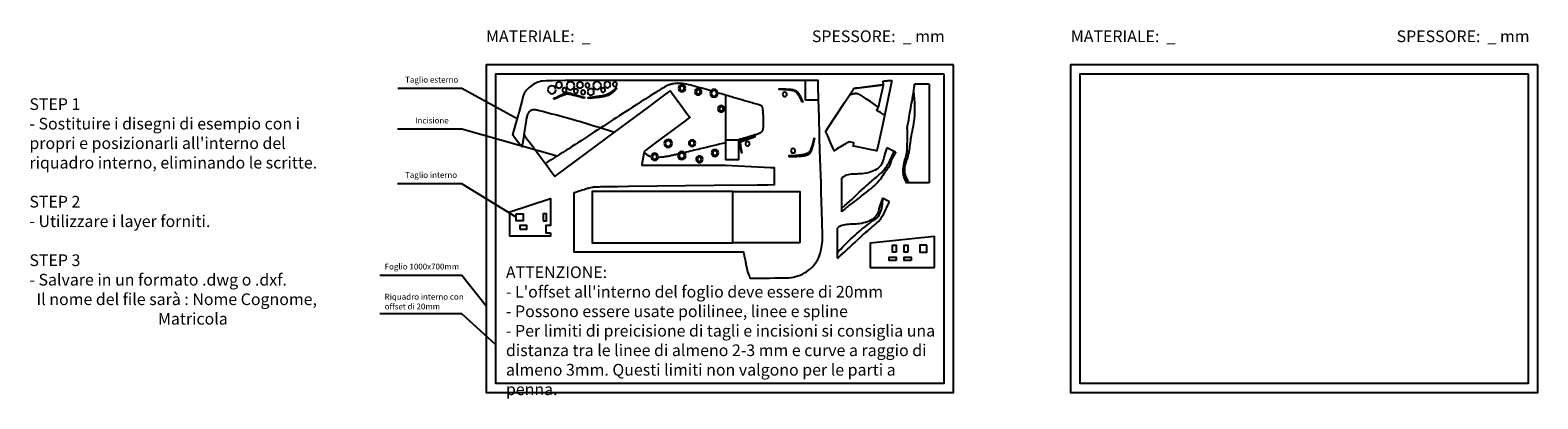
# Model space of a CAD drawing. Units: millimetres. Extents: x 1251 to 4477, y 740 to 1527.
import ezdxf

# ---------------------------------------------------------------- set-up
doc = ezdxf.new("R2010")
doc.units = ezdxf.units.MM
for name, color, linetype in [('FOGLIO', 7, 'Continuous'), ('INCISIONE', 4, 'Continuous'), ('PENNINO', 6, 'Continuous'), ('Taglio ESTERNO', 1, 'Continuous'), ('Taglio INTERNO', 3, 'Continuous'), ('TESTO', 8, 'Continuous')]:
    doc.layers.add(name, color=color, linetype=linetype)
doc.styles.get("Standard").update_dxf_attribs({"font": 'arial.ttf'})

msp = doc.modelspace()

# ---------------------------------------------------------------- linework, layer by layer
at = {"layer": 'FOGLIO'}
for points in [[(3226.4, 1453), (2226.4, 1453), (2226.4, 753), (3226.4, 753), (3226.4, 1453)], [(4476.6, 1453), (3476.6, 1453), (3476.6, 753), (4476.6, 753), (4476.6, 1453)]]:
    msp.add_lwpolyline(points, dxfattribs=at)
for points in [[(3206.4, 1433), (2246.4, 1433), (2246.4, 773), (3206.4, 773)], [(4456.6, 1433), (3496.6, 1433), (3496.6, 773), (4456.6, 773)]]:
    msp.add_lwpolyline(points, close=True, dxfattribs=at)
at = {"layer": 'INCISIONE'}
for p, q in [((2909.8, 1377.8), (2909.8, 1420)), ((2937.3, 1394.3), (2937.3, 1377.8)), ((2937.3, 1377.8), (2909.8, 1377.8))]:
    msp.add_line(p, q, dxfattribs=at)
for points in [[(2707.6, 1397.7, 0.003229), (2669.1, 1408.1, 0.018522), (2649.7, 1412.8, 0.046266), (2638.7, 1413.6, 0.030357), (2627.6, 1412.8, 0.039016), (2621, 1411.3, 0.023592), (2614.2, 1408.9, 0.02195), (2608.9, 1406, 0.009895), (2587, 1392.6, 0.00296), (2511.5, 1344.3, -0.000201), (2403.2, 1274, -0.002919), (2353.3, 1242.4)], [(2722.5, 1393.6, -0.005447), (2751.7, 1385.3, 0.001301), (2795.8, 1372.4, -0.003449), (2808.3, 1368.8, -0.023532), (2812, 1367.5, -0.036359), (2813.8, 1366.7, -0.157306), (2816.5, 1363.8, -0.036845), (2817.1, 1362, -0.034477), (2817.9, 1358.8, -0.019094), (2818.4, 1354.8, -0.012176), (2818.9, 1348.7, -0.005485), (2819.1, 1341.8, -0.011758), (2819.3, 1327.9, -0.011159), (2819, 1319.5, -0.032855), (2818.7, 1315.9, -0.057511), (2818, 1313.9, -0.038217), (2816.3, 1310.9, -0.0963), (2813.4, 1308, -0.033635), (2811, 1306.7, -0.022246), (2807.4, 1305.2, -0.015769), (2799.8, 1302.7, -0.004485), (2781.8, 1297.5, -0.00144), (2766.8, 1293.3)], [(2308.1, 1303.5), (2312.8, 1335.3), (2313.1, 1337.2, -0.007495), (2314.1, 1341.4, -0.011614), (2315, 1344.8, -0.016563), (2315.8, 1347.3, -0.033956), (2316.9, 1349.9, -0.039229), (2318.4, 1352, -0.09369), (2322.7, 1356.2, -0.150666), (2328.7, 1357.9, -0.020998), (2330.5, 1357.8, -0.012219), (2331.8, 1357.7, -0.013023), (2335.7, 1356.9, -0.009036), (2351.9, 1352.9, -0.004094), (2413.1, 1336.3, -0.006463), (2448.5, 1325.8, -0.002285), (2501.3, 1309.3)], [(2579.8, 1256.8, -0.046892), (2574.2, 1258.8, -0.061696), (2568.8, 1262.3, -0.06663), (2565, 1266.3, -0.006392), (2564.7, 1266.7)], [(2637.3, 1262.3, -0.002482), (2629.8, 1260.6, -0.006406), (2621.2, 1258.7, -0.00785), (2613.5, 1257.3, -0.010103), (2606, 1256.2, -0.023803), (2594.7, 1255.4)], [(2739.3, 1286.8, 0.000544), (2684.3, 1273.6, 0.000221), (2650.9, 1265.5)]]:
    msp.add_lwpolyline(points, format="xyb", dxfattribs=at)
for points in [[(2739.3, 1293.3), (2739.3, 1388.9)], [(2754.5, 1182.9), (2453.3, 1182.9), (2453.3, 1072.9), (2754.5, 1072.9)]]:
    msp.add_lwpolyline(points, dxfattribs=at)
msp.add_lwpolyline([(2739.3, 1293.3), (2766.8, 1293.3), (2766.8, 1250.3), (2739.3, 1250.3)], close=True, dxfattribs=at)
for centre, radius, start, end in [((2367.4, 1399.8), 8.5, 0, 180), ((2367.4, 1399.8), 8.5, 180, 0), ((2382.4, 1410.1), 6.8, 0, 180), ((2382.4, 1410.1), 6.8, 180, 0), ((2394, 1399.3), 4.61, 0, 180), ((2394, 1399.3), 4.61, 180, 0), ((2406.9, 1408.4), 8.5, 0, 180), ((2406.9, 1408.4), 8.5, 180, 0), ((2418.7, 1397.2), 4.61, 0, 180), ((2418.7, 1397.2), 4.61, 180, 0), ((2427.5, 1410.1), 6.8, 0, 180), ((2427.5, 1410.1), 6.8, 180, 0), ((2434.1, 1394.4), 4.61, 0, 180), ((2434.1, 1394.4), 4.61, 180, 0), ((2443.3, 1409.3), 4.61, 0, 180), ((2443.3, 1409.3), 4.61, 180, 0), ((2450.5, 1395.4), 6.8, 0, 180), ((2450.5, 1395.4), 6.8, 180, 0), ((2463.9, 1409), 8.5, 0, 180), ((2463.9, 1409), 8.5, 180, 0), ((2476.8, 1399.3), 4.61, 0, 180), ((2476.8, 1399.3), 4.61, 180, 0), ((2485.9, 1410.9), 6.8, 0, 180), ((2485.9, 1410.9), 6.8, 180, 0), ((2502, 1411.7), 4.61, 0, 180), ((2502, 1411.7), 4.61, 180, 0), ((2645.6, 1403), 7.48, 0, 180), ((2645.6, 1403), 7.48, 180, 0), ((2680.4, 1395.4), 7.19, 0, 180), ((2680.4, 1395.4), 7.19, 180, 0), ((2714.1, 1392.3), 8.5, 0, 180), ((2714.1, 1392.3), 8.5, 180, 0), ((2714.1, 1392.3), 5.75, 0, 180), ((2714.1, 1392.3), 5.75, 180, 0), ((2865.4, 1390), 4.61, 0, 180), ((2865.4, 1390), 4.61, 180, 0), ((2729.6, 1359.2), 7.19, 0, 180), ((2729.6, 1359.2), 7.19, 180, 0), ((2616.1, 1285.3), 8.5, 0, 180), ((2667.2, 1285.8), 7.19, 0, 180), ((2587.3, 1256.7), 7.48, 0, 180), ((2616.1, 1285.3), 8.5, 180, 0), ((2645.2, 1259.2), 8.5, 0, 180), ((2645.2, 1259.2), 8.5, 180, 0), ((2667.2, 1285.8), 7.19, 180, 0), ((2682.9, 1251.5), 7.19, 0, 180), ((2716.3, 1264.9), 7.48, 0, 180), ((2716.3, 1264.9), 7.48, 180, 0), ((2785.8, 1284.7), 4.61, 0, 180), ((2785.8, 1284.7), 4.61, 180, 0), ((2883.4, 1269.5), 4.61, 0, 180), ((2883.4, 1269.5), 4.61, 180, 0), ((2587.3, 1256.7), 7.48, 180, 0), ((2682.9, 1251.5), 7.19, 180, 0)]:
    msp.add_arc(centre, radius, start, end, dxfattribs=at)
at = {"layer": 'PENNINO'}
for points in [[(2436.8, 1381.7, 0.070148), (2436.3, 1381.8, 0.004605), (2428.7, 1384, 0.003765), (2417.6, 1386.9, 0.007835), (2409.4, 1388.9, 0.011883), (2404.4, 1390, 0.01531), (2401.5, 1390.4, 0.025378), (2400.2, 1390.4, 0.04851), (2398.7, 1390.3, 0.026397), (2397, 1389.9, 0.011971), (2395.4, 1389.4, 0.011964), (2390.4, 1387.4, 0.00265), (2379.5, 1382.9, 0.000131), (2372.1, 1379.9, -0.752869), (2372.1, 1379.9), (2371.6, 1380.8), (2371.4, 1381.3, -0.559734), (2371.4, 1381.4, -0.002242), (2379.6, 1385.4, -0.00466), (2387.5, 1389.1, -0.00801), (2393.1, 1391.6, -0.019126), (2397.6, 1393.3, -0.033963), (2399.9, 1393.9, -0.04028), (2401, 1394, -0.054042), (2402, 1393.9, -0.00984), (2403.6, 1393.5, -0.008312), (2408.1, 1392.3, -0.002367), (2418.6, 1389.2, -0.001292), (2437.5, 1383.6), (2437.5, 1383.6), (2437.4, 1383.3), (2436.8, 1381.7)], [(2505.9, 1402.3, -0.00374), (2501, 1397.6, -0.011838), (2496.1, 1393.2, -0.025269), (2492, 1390.1, -0.090752), (2482.4, 1385.9, -0.017203), (2479, 1385.2, -0.011238), (2474.5, 1384.5, -0.004568), (2470.8, 1384, -0.005234), (2461.2, 1383, -0.0036), (2445.2, 1381.6), (2445.2, 1381.7), (2445, 1383.6, 0.002833), (2458.9, 1385.2, 0.005371), (2468.8, 1386.6, 0.01009), (2475.6, 1387.7, 0.022069), (2481.2, 1388.9, 0.024392), (2485.2, 1390.3, 0.06172), (2493.8, 1394.9, 0.021517), (2498.8, 1398.7, 0.011383), (2504.5, 1403.7), (2504.6, 1403.7), (2505.9, 1402.3)]]:
    msp.add_lwpolyline(points, format="xyb", dxfattribs=at)
for points in [[(2902.6, 1373.7), (2902.4, 1374), (2902.3, 1374.3), (2902.2, 1374.6), (2902.1, 1374.9), (2901.9, 1375.3), (2901.8, 1375.6), (2901.5, 1376.2), (2901.2, 1376.9), (2900.8, 1377.6), (2900.5, 1378.2), (2900.2, 1378.9), (2899.9, 1379.5), (2899.7, 1379.8), (2899.6, 1380.1), (2899.5, 1380.4), (2899.3, 1380.7), (2899.2, 1381), (2899.1, 1381.2), (2898.9, 1381.5), (2898.8, 1381.7), (2898.7, 1381.9), (2898.6, 1382.1), (2898.5, 1382.3), (2898.4, 1382.5), (2898.4, 1382.6), (2898.3, 1382.8), (2898, 1383.3), (2897.8, 1383.9), (2897.5, 1384.4), (2897.2, 1385), (2896.9, 1385.6), (2896.5, 1386.1), (2896.2, 1386.6), (2895.9, 1387.2), (2895.6, 1387.7), (2895.3, 1388.1), (2895.2, 1388.4), (2895, 1388.6), (2894.9, 1388.8), (2894.8, 1389), (2894.6, 1389.2), (2894.5, 1389.4), (2894.4, 1389.6), (2894.3, 1389.7), (2894.1, 1389.9), (2894, 1390.1), (2893.8, 1390.3), (2893.6, 1390.6), (2893.4, 1390.8), (2893, 1391.3), (2892.2, 1392.3), (2891.8, 1392.8), (2891.6, 1393.1), (2891.4, 1393.3), (2891.2, 1393.5), (2891, 1393.7), (2890.8, 1393.9), (2890.6, 1394.1), (2890.4, 1394.3), (2890.2, 1394.5), (2889.8, 1394.8), (2889.4, 1395.1), (2889, 1395.4), (2888.6, 1395.7), (2888.1, 1396), (2887.7, 1396.2), (2887.3, 1396.4), (2886.8, 1396.7), (2886.3, 1396.9), (2886, 1397), (2885.8, 1397.1), (2885.3, 1397.3), (2884.7, 1397.5), (2884.4, 1397.6), (2884.1, 1397.7), (2883.8, 1397.8), (2883.5, 1397.9), (2883.3, 1397.9), (2883.2, 1397.9), (2883, 1398), (2882.8, 1398), (2882.6, 1398.1), (2882.3, 1398.1), (2882.1, 1398.2), (2881.9, 1398.2), (2881.6, 1398.3), (2881.3, 1398.3), (2881, 1398.4), (2880.8, 1398.4), (2880.4, 1398.5), (2880.1, 1398.5), (2879.8, 1398.6), (2879.4, 1398.6), (2879, 1398.7), (2878.6, 1398.8), (2878.2, 1398.8), (2877.8, 1398.9), (2877.3, 1399), (2876.8, 1399.1), (2876.4, 1399.1), (2875.8, 1399.2), (2875.6, 1399.3), (2875.3, 1399.3), (2875, 1399.3), (2874.7, 1399.4), (2874.4, 1399.4), (2874.1, 1399.5), (2873.8, 1399.5), (2873.4, 1399.5), (2873.1, 1399.6), (2872.7, 1399.6), (2872.4, 1399.6), (2872, 1399.7), (2871.3, 1399.7), (2870.5, 1399.8), (2869.7, 1399.8), (2868.9, 1399.9), (2868.1, 1399.9), (2867.3, 1400), (2865.7, 1400), (2864, 1400.1), (2863.2, 1400.1), (2862.4, 1400.2), (2861.6, 1400.2), (2860.9, 1400.2), (2860.1, 1400.2), (2859.4, 1400.2), (2859.1, 1400.2), (2858.7, 1400.2), (2858.4, 1400.2), (2858, 1400.2), (2857.9, 1400.2), (2857.8, 1400.2), (2857.7, 1400.2), (2857.5, 1400.2), (2857.2, 1400.2), (2857, 1400.2), (2856.7, 1400.2), (2856.4, 1400.2), (2856.1, 1400.3), (2855.8, 1400.3), (2855.5, 1400.3), (2854.8, 1400.3), (2854.2, 1400.3), (2853.5, 1400.3), (2853.6, 1401.9), (2854.1, 1401.9), (2854.7, 1401.9), (2855.3, 1401.9), (2855.9, 1401.8), (2856.4, 1401.8), (2857, 1401.8), (2857.5, 1401.8), (2858.1, 1401.8), (2858.6, 1401.8), (2859.1, 1401.8), (2859.7, 1401.8), (2860.2, 1401.8), (2860.7, 1401.8), (2861.2, 1401.7), (2861.7, 1401.7), (2862.1, 1401.7), (2862.6, 1401.7), (2863.1, 1401.7), (2863.5, 1401.7), (2864, 1401.7), (2864.4, 1401.7), (2864.9, 1401.6), (2865.3, 1401.6), (2865.7, 1401.6), (2866.6, 1401.6), (2867.4, 1401.6), (2868.2, 1401.5), (2868.9, 1401.5), (2869.7, 1401.5), (2870.4, 1401.4), (2871.1, 1401.4), (2871.8, 1401.4), (2872.4, 1401.3), (2873, 1401.3), (2873.6, 1401.3), (2874.2, 1401.2), (2874.8, 1401.2), (2875.3, 1401.2), (2875.8, 1401.1), (2876.3, 1401.1), (2876.8, 1401.1), (2877.3, 1401), (2877.8, 1401), (2878.2, 1400.9), (2878.6, 1400.9), (2879, 1400.9), (2879.4, 1400.8), (2879.8, 1400.8), (2880.1, 1400.7), (2880.5, 1400.7), (2880.8, 1400.7), (2881.1, 1400.6), (2881.4, 1400.6), (2881.7, 1400.5), (2882, 1400.5), (2882.3, 1400.4), (2882.5, 1400.4), (2882.8, 1400.3), (2883, 1400.3), (2883.2, 1400.2), (2883.5, 1400.2), (2883.7, 1400.1), (2883.9, 1400.1), (2884.1, 1400), (2884.5, 1399.9), (2884.8, 1399.8), (2885.1, 1399.7), (2885.5, 1399.6), (2885.8, 1399.5), (2886.1, 1399.4), (2886.6, 1399.2), (2887.2, 1398.9), (2887.7, 1398.7), (2888.3, 1398.4), (2888.8, 1398.2), (2889.3, 1397.9), (2889.8, 1397.6), (2890.3, 1397.3), (2890.7, 1396.9), (2891.2, 1396.5), (2891.4, 1396.3), (2891.7, 1396.1), (2891.9, 1395.9), (2892.1, 1395.7), (2892.4, 1395.5), (2892.6, 1395.3), (2892.8, 1395), (2893, 1394.8), (2893.3, 1394.5), (2893.5, 1394.3), (2893.7, 1394), (2893.9, 1393.7), (2894.2, 1393.4), (2894.4, 1393.1), (2894.6, 1392.8), (2894.8, 1392.5), (2895.1, 1392.1), (2895.3, 1391.8), (2895.6, 1391.4), (2895.8, 1391), (2896, 1390.6), (2896.3, 1390.2), (2896.6, 1389.8), (2896.8, 1389.3), (2897.1, 1388.8), (2897.4, 1388.3), (2897.7, 1387.8), (2897.9, 1387.2), (2898.1, 1387), (2898.2, 1386.7), (2898.4, 1386.4), (2898.6, 1386.1), (2898.7, 1385.8), (2898.9, 1385.4), (2899, 1385.1), (2899.2, 1384.8), (2899.4, 1384.4), (2899.6, 1384.1), (2899.7, 1383.7), (2899.9, 1383.4), (2900.1, 1383), (2900.3, 1382.6), (2900.5, 1382.3), (2900.6, 1381.9), (2900.8, 1381.5), (2901, 1381.1), (2901.2, 1380.7), (2901.4, 1380.2), (2901.6, 1379.8), (2901.8, 1379.4), (2902.1, 1378.9), (2902.3, 1378.4), (2902.5, 1378), (2902.7, 1377.5), (2902.9, 1377), (2903.2, 1376.5), (2903.4, 1376), (2903.6, 1375.5), (2903.9, 1375), (2904.1, 1374.4), (2902.6, 1373.7)], [(2773.6, 1265.7), (2774, 1265.8), (2774, 1265.8), (2774, 1265.8), (2774, 1265.8), (2774, 1265.8), (2774, 1265.8), (2774, 1266.1), (2773.9, 1266.5), (2773.8, 1267), (2773.7, 1267.4), (2773.7, 1267.8), (2773.6, 1268.3), (2773.5, 1268.7), (2773.4, 1269.1), (2773.4, 1269.5), (2773.3, 1269.9), (2773.2, 1270.3), (2773.2, 1270.7), (2773.1, 1271.1), (2773, 1271.4), (2773, 1271.8), (2772.9, 1272.2), (2772.8, 1272.5), (2772.8, 1272.8), (2772.7, 1273.2), (2772.7, 1273.5), (2772.6, 1273.8), (2772.5, 1274.1), (2772.5, 1274.5), (2772.4, 1274.8), (2772.4, 1275.1), (2772.3, 1275.3), (2772.3, 1275.6), (2772.2, 1275.9), (2772.2, 1276.2), (2772.2, 1276.4), (2772.1, 1277), (2772, 1277.5), (2771.9, 1277.9), (2771.8, 1278.4), (2771.8, 1278.8), (2771.7, 1279.2), (2771.6, 1279.6), (2771.6, 1280), (2771.5, 1280.3), (2771.5, 1280.7), (2771.4, 1281), (2771.4, 1281.3), (2771.3, 1281.6), (2771.3, 1281.8), (2771.3, 1282.1), (2771.2, 1282.3), (2771.2, 1282.5), (2771.2, 1282.8), (2771.1, 1283), (2771.1, 1283.1), (2771.1, 1283.3), (2771.1, 1283.5), (2771.1, 1283.6), (2771.1, 1283.8), (2771, 1283.9), (2771, 1284), (2771, 1284.2), (2771, 1284.3), (2771, 1284.4), (2771, 1284.6), (2771, 1284.7), (2771, 1284.9), (2771, 1285), (2771, 1285.3), (2771, 1285.6), (2771.1, 1285.8), (2771.1, 1286.1), (2771.1, 1286.3), (2771.2, 1286.6), (2771.2, 1286.8), (2771.3, 1287), (2771.3, 1287.3), (2771.4, 1287.5), (2771.5, 1287.7), (2771.6, 1287.9), (2771.7, 1288.1), (2771.8, 1288.3), (2772, 1288.5), (2772.1, 1288.6), (2772.3, 1288.8), (2772.5, 1289), (2772.7, 1289.1), (2772.8, 1289.2), (2772.9, 1289.3), (2773, 1289.4), (2773.2, 1289.5), (2773.3, 1289.6), (2773.4, 1289.6), (2773.6, 1289.7), (2773.8, 1289.8), (2773.9, 1289.9), (2774.1, 1290), (2774.3, 1290.1), (2774.5, 1290.2), (2774.7, 1290.3), (2774.9, 1290.3), (2775.1, 1290.4), (2775.4, 1290.5), (2775.6, 1290.6), (2775.9, 1290.7), (2776.1, 1290.8), (2776.4, 1291), (2776.7, 1291.1), (2777, 1291.2), (2777.3, 1291.3), (2777.7, 1291.4), (2778, 1291.5), (2778.4, 1291.7), (2778.6, 1291.7), (2778.8, 1291.8), (2779, 1291.9), (2779.2, 1292), (2779.4, 1292), (2779.7, 1292.1), (2779.9, 1292.2), (2780.1, 1292.3), (2780.4, 1292.4), (2780.6, 1292.5), (2780.9, 1292.6), (2781.2, 1292.7), (2781.5, 1292.8), (2781.8, 1292.9), (2782.1, 1293), (2782.4, 1293.1), (2782.7, 1293.2), (2783.1, 1293.3), (2783.4, 1293.4), (2783.8, 1293.5), (2784.2, 1293.7), (2784.6, 1293.8), (2785, 1293.9), (2785.4, 1294.1), (2785.8, 1294.2), (2786.2, 1294.4), (2786.7, 1294.5), (2787.2, 1294.7), (2787.6, 1294.8), (2788.1, 1295), (2788.7, 1295.2), (2789.2, 1295.3), (2789.7, 1295.5), (2790.3, 1295.7), (2790.9, 1295.9), (2791.5, 1296.1), (2792.1, 1296.3), (2792.7, 1296.5), (2793.3, 1296.7), (2794, 1297), (2794.7, 1297.2), (2795.4, 1297.4), (2796.1, 1297.7), (2796.9, 1297.9), (2797.6, 1298.2), (2798.4, 1298.4), (2799.2, 1298.7), (2800, 1299), (2800.8, 1299.3), (2801.7, 1299.6), (2802.1, 1299.7), (2802.4, 1299.8), (2802.4, 1299.8), (2802.4, 1299.8), (2802.4, 1299.8), (2802.4, 1299.8), (2802.4, 1299.8), (2802.4, 1299.8), (2802.3, 1300), (2802.1, 1300.8), (2802, 1301.2), (2802, 1301.2), (2802, 1301.2), (2802, 1301.2), (2802, 1301.2), (2802, 1301.2), (2802, 1301.2), (2801.9, 1301.2), (2801.7, 1301.1), (2801.4, 1301), (2800.6, 1300.8), (2799.8, 1300.6), (2799.1, 1300.4), (2798.3, 1300.2), (2797.6, 1300), (2796.9, 1299.8), (2796.2, 1299.6), (2795.5, 1299.4), (2794.8, 1299.2), (2794.2, 1299.1), (2793.5, 1298.9), (2792.9, 1298.7), (2792.3, 1298.5), (2791.7, 1298.4), (2791.1, 1298.2), (2790.5, 1298), (2789.9, 1297.9), (2789.3, 1297.7), (2788.8, 1297.5), (2788.2, 1297.4), (2787.7, 1297.2), (2787.2, 1297.1), (2786.7, 1297), (2786.2, 1296.8), (2785.7, 1296.7), (2785.2, 1296.6), (2784.8, 1296.4), (2784.3, 1296.3), (2783.9, 1296.2), (2783.4, 1296), (2783, 1295.9), (2782.6, 1295.8), (2782.2, 1295.7), (2781.8, 1295.6), (2781.4, 1295.5), (2781, 1295.4), (2780.6, 1295.2), (2780.3, 1295.1), (2779.9, 1295), (2779.6, 1294.9), (2779.3, 1294.9), (2778.9, 1294.8), (2778.6, 1294.7), (2778.3, 1294.6), (2778, 1294.5), (2777.7, 1294.4), (2777.4, 1294.3), (2777.2, 1294.2), (2776.9, 1294.2), (2776.6, 1294.1), (2776.4, 1294), (2776.1, 1293.9), (2775.9, 1293.9), (2775.7, 1293.8), (2775.4, 1293.7), (2775.2, 1293.7), (2775, 1293.6), (2774.8, 1293.5), (2774.6, 1293.5), (2774.4, 1293.4), (2774.2, 1293.4), (2774.1, 1293.3), (2773.9, 1293.2), (2773.7, 1293.2), (2773.4, 1293.1), (2773.1, 1293), (2772.8, 1292.9), (2772.6, 1292.8), (2772.3, 1292.7), (2772.1, 1292.7), (2771.9, 1292.6), (2771.7, 1292.5), (2771.6, 1292.5), (2771.4, 1292.4), (2771.3, 1292.4), (2771.1, 1292.3), (2771, 1292.2), (2770.9, 1292.2), (2770.8, 1292.2), (2770.7, 1292.1), (2770.6, 1292.1), (2770.5, 1292), (2770.4, 1291.9), (2770.3, 1291.9), (2770, 1291.7), (2769.8, 1291.6), (2769.5, 1291.4), (2769.3, 1291.2), (2769.1, 1291), (2768.9, 1290.8), (2768.7, 1290.6), (2768.6, 1290.4), (2768.5, 1290.2), (2768.4, 1290.1), (2768.3, 1290), (2768.3, 1289.8), (2768.2, 1289.7), (2768.1, 1289.5), (2768.1, 1289.4), (2768, 1289.2), (2768, 1289), (2767.9, 1288.8), (2767.9, 1288.6), (2767.8, 1288.4), (2767.8, 1288.2), (2767.7, 1288), (2767.7, 1287.8), (2767.7, 1287.5), (2767.7, 1287.3), (2767.7, 1287.1), (2767.7, 1287), (2767.7, 1286.8), (2767.7, 1286.7), (2767.7, 1286.5), (2767.7, 1286.3), (2767.7, 1286.1), (2767.7, 1285.9), (2767.7, 1285.7), (2767.7, 1285.5), (2767.8, 1285.3), (2767.8, 1285), (2767.8, 1284.8), (2767.9, 1284.5), (2767.9, 1284.2), (2768, 1283.9), (2768, 1283.6), (2768.1, 1283.2), (2768.1, 1282.9), (2768.2, 1282.5), (2768.3, 1282.1), (2768.4, 1281.7), (2768.5, 1281.3), (2768.6, 1280.9), (2768.7, 1280.4), (2768.8, 1279.9), (2768.9, 1279.4), (2769, 1278.9), (2769.1, 1278.4), (2769.2, 1278.1), (2769.3, 1277.8), (2769.4, 1277.5), (2769.4, 1277.2), (2769.5, 1276.9), (2769.6, 1276.6), (2769.7, 1276.3), (2769.8, 1276), (2769.8, 1275.6), (2769.9, 1275.3), (2770, 1274.9), (2770.1, 1274.6), (2770.2, 1274.2), (2770.3, 1273.9), (2770.4, 1273.5), (2770.5, 1273.1), (2770.6, 1272.8), (2770.7, 1272.4), (2770.8, 1272), (2770.9, 1271.6), (2771, 1271.2), (2771.2, 1270.7), (2771.3, 1270.3), (2771.4, 1269.9), (2771.5, 1269.4), (2771.6, 1269), (2771.8, 1268.5), (2771.9, 1268.1), (2772, 1267.6), (2772.2, 1267.1), (2772.3, 1266.6), (2772.4, 1266.1), (2772.6, 1265.6), (2772.6, 1265.5), (2772.6, 1265.5), (2772.7, 1265.4), (2772.7, 1265.4), (2772.7, 1265.4), (2772.7, 1265.4), (2772.7, 1265.4), (2772.9, 1265.5), (2773.6, 1265.7)], [(2874.1, 1256.9), (2878.9, 1257.1), (2881.3, 1257.2), (2883.7, 1257.3), (2886, 1257.4), (2887.2, 1257.4), (2888.4, 1257.5), (2889.5, 1257.5), (2890.7, 1257.6), (2891.8, 1257.7), (2892.9, 1257.7), (2894, 1257.8), (2895.1, 1257.9), (2896.2, 1258), (2897.2, 1258), (2898.2, 1258.1), (2899.3, 1258.2), (2900.2, 1258.3), (2901.2, 1258.4), (2902.2, 1258.5), (2903.1, 1258.6), (2904, 1258.7), (2904.9, 1258.8), (2905.7, 1258.9), (2906.6, 1259.1), (2907.4, 1259.2), (2908.1, 1259.3), (2908.9, 1259.4), (2909.6, 1259.6), (2910.2, 1259.7), (2910.9, 1259.9), (2911.5, 1260.1), (2912.1, 1260.2), (2912.7, 1260.4), (2913.2, 1260.6), (2913.8, 1260.8), (2914.3, 1261), (2914.7, 1261.2), (2915.2, 1261.4), (2915.6, 1261.6), (2916, 1261.8), (2916.5, 1262), (2916.8, 1262.3), (2917.2, 1262.5), (2917.6, 1262.8), (2917.9, 1263), (2918.2, 1263.3), (2918.5, 1263.6), (2918.8, 1263.9), (2919.1, 1264.2), (2919.4, 1264.5), (2919.7, 1264.8), (2919.9, 1265.1), (2920.2, 1265.4), (2920.4, 1265.8), (2920.6, 1266.1), (2920.9, 1266.5), (2921.1, 1266.9), (2921.3, 1267.2), (2921.6, 1267.6), (2921.8, 1268), (2922, 1268.4), (2922.2, 1268.9), (2922.4, 1269.3), (2922.6, 1269.8), (2922.9, 1270.3), (2923.1, 1270.8), (2923.3, 1271.3), (2923.5, 1271.9), (2923.7, 1272.5), (2923.8, 1272.8), (2923.9, 1273.1), (2924.1, 1273.4), (2924.2, 1273.8), (2924.3, 1274.1), (2924.4, 1274.5), (2924.5, 1274.8), (2924.6, 1275.2), (2924.7, 1275.6), (2924.9, 1276), (2925, 1276.4), (2925.1, 1276.8), (2925.2, 1277.2), (2925.3, 1277.6), (2925.5, 1278.1), (2925.6, 1278.5), (2925.7, 1279), (2925.8, 1279.5), (2926, 1280), (2926.1, 1280.5), (2926.2, 1281), (2926.4, 1281.5), (2926.5, 1282.1), (2926.7, 1282.6), (2926.8, 1283.2), (2926.9, 1283.8), (2927.1, 1284.4), (2927.2, 1285), (2927.4, 1285.6), (2927.5, 1286.3), (2927.7, 1286.9), (2927.8, 1287.6), (2928, 1288.3), (2928.1, 1289), (2928.3, 1289.7), (2928.5, 1290.5), (2928.6, 1291.2), (2928.8, 1292), (2929, 1292.8), (2929.2, 1293.6), (2929.3, 1294.4), (2929.5, 1295.3), (2927.8, 1295.5), (2927.6, 1295.1), (2927.5, 1294.6), (2927.4, 1294.1), (2927.3, 1293.6), (2927, 1292.5), (2926.7, 1291.5), (2926.5, 1290.4), (2926.2, 1289.4), (2926.1, 1288.9), (2925.9, 1288.4), (2925.8, 1287.9), (2925.7, 1287.4), (2925.6, 1287), (2925.5, 1286.6), (2925.4, 1286.2), (2925.3, 1285.8), (2925.2, 1285.4), (2925.1, 1285.1), (2925, 1285), (2925, 1284.8), (2925, 1284.7), (2924.9, 1284.6), (2924.9, 1284.5), (2924.9, 1284.3), (2924.8, 1284.2), (2924.7, 1283.8), (2924.5, 1283.1), (2924.1, 1281.6), (2923.6, 1280.1), (2923.4, 1279.3), (2923.1, 1278.6), (2922.9, 1277.9), (2922.7, 1277.2), (2922.5, 1276.5), (2922.2, 1275.9), (2922.1, 1275.6), (2922, 1275.3), (2921.9, 1275), (2921.8, 1274.7), (2921.7, 1274.4), (2921.6, 1274.2), (2921.4, 1273.7), (2921.2, 1273.2), (2921, 1272.7), (2920.8, 1272.3), (2920.6, 1271.9), (2920.4, 1271.5), (2920.2, 1271.1), (2920, 1270.7), (2919.8, 1270.4), (2919.4, 1269.7), (2918.9, 1269), (2918.7, 1268.7), (2918.5, 1268.4), (2918.3, 1268.1), (2918.1, 1267.8), (2917.8, 1267.5), (2917.6, 1267.2), (2917.4, 1266.9), (2917.1, 1266.6), (2916.9, 1266.4), (2916.6, 1266.1), (2916.3, 1265.8), (2916.1, 1265.6), (2915.8, 1265.3), (2915.5, 1265.1), (2915.1, 1264.9), (2914.8, 1264.6), (2914.4, 1264.4), (2914, 1264.2), (2913.6, 1264), (2913.2, 1263.8), (2912.8, 1263.5), (2912.3, 1263.3), (2911.8, 1263.1), (2911.3, 1262.9), (2910.8, 1262.7), (2910.2, 1262.6), (2909.6, 1262.4), (2909, 1262.2), (2908.6, 1262.1), (2908.3, 1262), (2907.6, 1261.9), (2906.9, 1261.7), (2906.1, 1261.5), (2905.4, 1261.4), (2904.6, 1261.2), (2903.8, 1261), (2903, 1260.8), (2902.8, 1260.8), (2902.6, 1260.8), (2902.4, 1260.7), (2902.1, 1260.7), (2901.9, 1260.6), (2901.6, 1260.6), (2901.1, 1260.5), (2900.6, 1260.4), (2900, 1260.3), (2899.4, 1260.2), (2898.8, 1260.1), (2897.6, 1260), (2897, 1259.9), (2896.4, 1259.9), (2895.8, 1259.8), (2895.3, 1259.8), (2895, 1259.7), (2894.8, 1259.7), (2894.5, 1259.7), (2894.3, 1259.7), (2893.4, 1259.6), (2892.5, 1259.5), (2891.6, 1259.4), (2890.6, 1259.4), (2889.6, 1259.3), (2888.6, 1259.2), (2887.6, 1259.1), (2886.5, 1259.1), (2885.4, 1259), (2884.3, 1258.9), (2883.1, 1258.9), (2882.5, 1258.9), (2881.9, 1258.8), (2881.3, 1258.8), (2880.7, 1258.8), (2880.1, 1258.8), (2879.5, 1258.7), (2878.8, 1258.7), (2878.2, 1258.7), (2877.5, 1258.7), (2876.8, 1258.7), (2876.2, 1258.7), (2875.5, 1258.6), (2874.8, 1258.6), (2874.1, 1258.6), (2874.1, 1256.9)]]:
    msp.add_lwpolyline(points, close=True, dxfattribs=at)
for points in [[(3078.9, 1345.3), (3070.3, 1351), (3066, 1353.8), (3063.8, 1355.2), (3062.8, 1355.9), (3062.2, 1356.3), (3062.1, 1356.4), (3062.1, 1356.4), (3062.2, 1356.5), (3064.3, 1359.7), (3065.4, 1361.3), (3066, 1362.1), (3066.3, 1362.5), (3066.3, 1362.6), (3066.3, 1362.6), (3066.3, 1362.6), (3066.3, 1362.6), (3066.3, 1362.6), (3066.2, 1362.6), (3066.1, 1362.7), (3065.8, 1362.9), (3064.9, 1363.5), (3049.3, 1373.8), (3041.5, 1379), (3037.6, 1381.5), (3036.6, 1382.2), (3036.1, 1382.5), (3035.9, 1382.7), (3035.9, 1382.7), (3035.8, 1382.7), (3035.8, 1382.7), (3035.7, 1382.8), (3035.5, 1382.9), (3035.2, 1383.1), (3034.8, 1383.4), (3034.5, 1383.6), (3034.1, 1383.8), (3033.8, 1384.1), (3033.5, 1384.3), (3032.8, 1384.7), (3032.2, 1385.2), (3031.6, 1385.6), (3030.9, 1386), (3030.3, 1386.4), (3029.8, 1386.7), (3029.2, 1387.1), (3028.6, 1387.4), (3028, 1387.8), (3027.5, 1388.1), (3026.9, 1388.4), (3026.4, 1388.8), (3025.8, 1389.1), (3025.3, 1389.4), (3024.7, 1389.6), (3024.2, 1389.9), (3023.7, 1390.2), (3023.1, 1390.4), (3022.6, 1390.7), (3022.3, 1390.8), (3022, 1390.9), (3021.8, 1391), (3021.5, 1391.1), (3021.2, 1391.1), (3020.9, 1391.2), (3020.6, 1391.3), (3020.3, 1391.4), (3020, 1391.4), (3019.7, 1391.5), (3019.4, 1391.5), (3019.1, 1391.6), (3018.8, 1391.6), (3018.5, 1391.6), (3018.2, 1391.7), (3017.9, 1391.7), (3017.5, 1391.7), (3017.2, 1391.7), (3016.9, 1391.6), (3016.5, 1391.6), (3016.4, 1391.6), (3016.3, 1391.6), (3016.3, 1391.6), (3016.3, 1391.6), (3016.2, 1391.6), (3016, 1391.5), (3015.6, 1391.5), (3015.1, 1391.4), (3014.7, 1391.4), (3014.3, 1391.3), (3013.9, 1391.3), (3013.5, 1391.2), (3013.1, 1391.1), (3012.7, 1391.1), (3012.3, 1391), (3011.9, 1390.9), (3011.5, 1390.8), (3011.2, 1390.8), (3010.8, 1390.7), (3010.5, 1390.6), (3010.1, 1390.5), (3009.8, 1390.4), (3009.4, 1390.3), (3009.1, 1390.2), (3008.7, 1390.1), (3008.4, 1390), (3008.1, 1389.9), (3007.8, 1389.8), (3007.5, 1389.7), (3006.9, 1389.5), (3006.3, 1389.2), (3005.7, 1389), (3005.1, 1388.7), (3004.5, 1388.4), (3004, 1388.1)], [(3066.3, 1362.6), (3076.6, 1410), (3013.3, 1402.2)]]:
    msp.add_lwpolyline(points, dxfattribs=at)
for points, knots in [([(3132, 1201.3), (3130.8, 1202.8), (3123.1, 1213.1), (3119.4, 1235), (3130.2, 1256.7), (3133.4, 1280), (3136.5, 1303.8), (3146.2, 1343.7), (3143.8, 1374.7), (3141.3, 1397.9)], [49.533849, 49.533849, 49.533849, 49.533849, 50.713069, 57.205312, 61.351727, 65.07501, 71.208995, 75.79477, 89.605749, 89.605749, 89.605749, 89.605749]), ([(2987.6, 1147.1), (2989.8, 1148.7), (2992, 1150.5), (3008.3, 1165.2), (3026.1, 1182.3), (3055.8, 1209.2), (3077.6, 1226.2), (3087.6, 1241.6), (3096.6, 1262.4), (3099.4, 1268)], [40.720637, 40.720637, 40.720637, 40.720637, 42.390842, 42.390842, 54.064085, 59.844665, 61.57468, 69.68331, 73.573717, 73.573717, 73.573717, 73.573717]), ([(2978, 1052.4), (2982.6, 1056.8), (2995.3, 1070), (3014.1, 1088.5), (3050.9, 1118.5), (3054, 1120.1), (3056.6, 1121.9), (3058.5, 1123.3), (3061.7, 1125.2), (3063, 1126.1), (3065.4, 1128.3), (3068.4, 1134.6), (3073, 1144.5), (3073.6, 1149.5), (3074.6, 1158.4), (3075.1, 1162.4), (3076.3, 1166.6), (3076.4, 1167.1), (3076.6, 1167.6)], [56.393044, 56.393044, 56.393044, 56.393044, 59.748933, 65.148157, 66.344127, 76.114373, 76.114373, 77.500684, 77.500684, 78.609968, 78.609968, 79.719251, 80.82267, 84.72321, 84.72321, 86.937135, 86.937135, 87.222609, 87.222609, 87.222609, 87.222609])]:
    msp.add_open_spline(points, degree=3, knots=knots, dxfattribs=at)
at = {"layer": 'Taglio ESTERNO'}
for points in [[(2439.6, 1419.8), (2406.1, 1419.8), (2401.9, 1419.8), (2399.8, 1419.8), (2398.7, 1419.8), (2398.5, 1419.8), (2397.6, 1419.8), (2395.9, 1419.7), (2368.5, 1419), (2354.8, 1418.7), (2348, 1418.5), (2346.3, 1418.4), (2344.5, 1418.1), (2341, 1417.2), (2337.5, 1416.1), (2334.1, 1414.7), (2330.7, 1413.1), (2327.4, 1411.3), (2324.3, 1409.3), (2321.3, 1407), (2318.4, 1404.6), (2315.7, 1402), (2313.2, 1399.2), (2310.9, 1396.3), (2308.9, 1393.3), (2307, 1390.2), (2306.2, 1388.6), (2305.8, 1387.1), (2305, 1384), (2303.4, 1378), (2297.1, 1353.7), (2295.5, 1347.6), (2294.7, 1344.6), (2294.3, 1343.1), (2293.9, 1341.7), (2291.1, 1331.6), (2285.4, 1311.3), (2284, 1306.3), (2283.6, 1305), (2283.4, 1304.4), (2283.4, 1304.1), (2283.3, 1303.9), (2283.3, 1303.9), (2283.3, 1303.9), (2283.3, 1303.9), (2283.3, 1303.9), (2283.3, 1303.9), (2283.4, 1303.8), (2283.7, 1303.3), (2284.4, 1302.5), (2285.7, 1300.8), (2291.1, 1293.9), (2301.8, 1280.2), (2303.1, 1278.4), (2303.4, 1278), (2303.6, 1277.8), (2303.6, 1278), (2303.8, 1278.8), (2304.4, 1282.2), (2305.5, 1288.9), (2307.9, 1302.5), (2308, 1303.3), (2308.1, 1303.4), (2308.7, 1302.7), (2309.7, 1301.2), (2314, 1295.4), (2322.7, 1283.8), (2339.9, 1260.5), (2357.2, 1237.2), (2365.8, 1225.5), (2370.2, 1219.7), (2372.3, 1216.8), (2373.4, 1215.3), (2373.7, 1214.9), (2373.7, 1214.9), (2373.9, 1214.9), (2374.4, 1215.3), (2376.4, 1216.8), (2506.1, 1312.9), (2571, 1360.9), (2603.4, 1385), (2619.6, 1397), (2620.6, 1397.6), (2620.7, 1397.4), (2621.1, 1396.9), (2621.8, 1396), (2623.2, 1394.1), (2645.2, 1364.4), (2656.3, 1349.5), (2661.8, 1342), (2662.5, 1341.1), (2662.5, 1341), (2662.3, 1340.8), (2661.9, 1340.5), (2661.1, 1339.9), (2657.9, 1337.6), (2651.5, 1332.8), (2600.3, 1294.9), (2574.7, 1275.9), (2568.3, 1271.2), (2565.1, 1268.8), (2564.9, 1267.8), (2564.2, 1263.8), (2561.3, 1248.1), (2559.9, 1240.2), (2559.7, 1239.2), (2559.7, 1238.9), (2559.6, 1238.8), (2559.6, 1238.8), (2559.9, 1238.7), (2562.9, 1238.7), (2574.5, 1238.7), (2597.9, 1238.7), (2691.4, 1238.7), (2714.8, 1238.7), (2726.5, 1238.7), (2732.4, 1238.7), (2735.3, 1238.7), (2736.7, 1238.7), (2737.5, 1238.7), (2738, 1238.7), (2765.7, 1237.4), (2821.1, 1234.8), (2834.9, 1234.1), (2841.8, 1233.8), (2842.7, 1233.8), (2842.9, 1233.7), (2843, 1233.7), (2843, 1233.5), (2843, 1232.9), (2843, 1231.7), (2843, 1221.9), (2843, 1202.4), (2843, 1197.5), (2843, 1196.9), (2843, 1196.6), (2843, 1196.6), (2842.7, 1196.6), (2841.9, 1196.5), (2840.5, 1196.5), (2829.1, 1196.4), (2806.2, 1196.2), (2714.6, 1195.1), (2531.4, 1193.1), (2508.5, 1192.9), (2497.1, 1192.7), (2495.7, 1192.7), (2494.9, 1192.7), (2494.6, 1192.7), (2494.4, 1192.7), (2493.6, 1192.7), (2491.9, 1192.7), (2488.7, 1192.6), (2485.8, 1192.6), (2483, 1192.5), (2480.3, 1192.5), (2475.5, 1192.4), (2471.4, 1192.2), (2467.8, 1192.1), (2464.7, 1192), (2462.1, 1191.9), (2459.8, 1191.8), (2458, 1191.7), (2456.5, 1191.5), (2455.2, 1191.4), (2454.2, 1191.3), (2452.5, 1191), (2449.9, 1190.4), (2447.1, 1189.7), (2445.5, 1189.2), (2443.7, 1188.7), (2441.6, 1188), (2439, 1187.3), (2436.1, 1186.4), (2432.8, 1185.3), (2425.5, 1183.1), (2418.1, 1180.7), (2414.6, 1179.6), (2414.4, 1179.5), (2414.3, 1179.5), (2414.3, 1179.4), (2414.2, 1179.2), (2414.2, 1177.2), (2414.2, 1173), (2414.2, 1164.8), (2414.2, 1098.8), (2414.2, 1065.8), (2414.2, 1057.6), (2414.2, 1055.5), (2414.2, 1054.5), (2414.2, 1054), (2414.2, 1053.9), (2414.4, 1053.9), (2414.8, 1053.9), (2415.5, 1053.9), (2427.4, 1053.9), (2475.1, 1053.9), (2665.8, 1053.9), (2761.1, 1053.9), (2773, 1053.9), (2776, 1053.9), (2776.7, 1053.9), (2777, 1053.9), (2777, 1053.9), (2777, 1053.9), (2777, 1053.8), (2777.1, 1053.6), (2777.1, 1053.3), (2777.5, 1051.7), (2777.8, 1050.1), (2778.6, 1046.4), (2778.9, 1044.6), (2779.3, 1042.9), (2780, 1039.7), (2780.3, 1038), (2780.6, 1036.6), (2781.2, 1033.8), (2781.4, 1032.4), (2781.7, 1031.2), (2782.1, 1028.8), (2782.4, 1027.7), (2782.5, 1026.7), (2782.9, 1024.7), (2783.2, 1023), (2783.5, 1021.4), (2783.8, 1020.2), (2784, 1019), (2784.2, 1018.2), (2784.4, 1017.4), (2784.5, 1017), (2784.7, 1016.1), (2784.9, 1015.1), (2785.3, 1013.9), (2785.6, 1012.5), (2785.7, 1012.2), (2786.1, 1011.1), (2786.8, 1009), (2787, 1008.5), (2787.1, 1008.3), (2787.3, 1007.8), (2787.9, 1006.1), (2789.3, 1002.7), (2789.6, 1001.8), (2790, 1000.7), (2790.9, 998.5), (2791.1, 998), (2791.2, 997.7), (2791.2, 997.6), (2791.3, 997.5), (2791.8, 997.5), (2802.1, 997.5), (2822.7, 997.6), (2833, 997.6), (2843.5, 997.8), (2864.5, 998), (2869.8, 998.1), (2870.5, 998.1), (2871.7, 998.2), (2874.1, 998.3), (2879, 998.8), (2883.9, 999.6), (2888.8, 1000.7), (2893.6, 1002.2), (2898.4, 1004), (2903.1, 1006.1), (2907.7, 1008.6), (2912.1, 1011.3), (2916.3, 1014.4), (2920.2, 1017.7), (2924, 1021.2), (2927.4, 1025), (2930.6, 1028.9), (2933.4, 1033), (2936, 1037.2), (2938.2, 1041.5), (2939.7, 1045.7), (2941, 1049.9), (2943.2, 1058.6), (2944.9, 1067.4), (2945.9, 1076.3), (2946.3, 1080.7), (2946.4, 1083), (2946.4, 1083.2), (2946.4, 1083.3), (2946.4, 1083.4), (2946.4, 1083.6), (2946, 1099.5), (2945.8, 1107.4), (2945.7, 1111.4), (2945.6, 1113.3), (2945.5, 1118.6), (2944.2, 1160.7), (2943.6, 1181.7), (2943.3, 1192.3), (2943.2, 1193.5), (2943.2, 1194.2), (2943.2, 1195.5), (2943.1, 1198.3), (2942.4, 1220), (2942, 1230.8), (2941.9, 1233.5), (2941.9, 1234.2), (2941.9, 1234.5), (2941.9, 1234.7), (2941.9, 1235), (2941.8, 1237.9), (2941.5, 1249.6), (2940.1, 1296), (2939.5, 1319.2), (2939.4, 1322.1), (2939.4, 1322.8), (2939.3, 1323.4), (2939.3, 1324.3), (2939.2, 1328.1), (2939, 1335.7), (2938.2, 1366), (2937.9, 1373.6), (2937.8, 1377.4), (2937.8, 1379.3), (2937.8, 1380.2), (2937.7, 1380.7), (2937.7, 1380.8), (2937.6, 1384.4), (2937.4, 1391.6), (2937.4, 1393.3), (2937.3, 1394.2), (2937.3, 1394.4), (2937.3, 1394.9), (2937.3, 1395.9), (2937.3, 1397.8), (2937.3, 1413.5), (2937.3, 1420), (2909.8, 1420), (2641.2, 1419.9), (2506.8, 1419.8)], [(3094.9, 1419.4), (3075, 1327.4), (3065.1, 1281.4), (3062.6, 1269.9), (3062.5, 1269.5), (3062.5, 1269.5), (3062.5, 1269.5), (3062.4, 1269.5), (3062.2, 1269.5), (3061.7, 1269.6), (3060.7, 1269.8), (3058.8, 1270.2), (3051.2, 1271.7), (3020.7, 1277.7), (3013.1, 1279.2), (3012.1, 1279.4), (3012, 1279.4), (3012, 1279.5), (3012, 1279.5), (3012, 1279.6), (3012.1, 1279.8), (3012.2, 1280.4), (3012.7, 1282.6), (3013.2, 1284.8), (3013.4, 1285.9), (3013.5, 1286.5), (3013.6, 1286.8), (3013.5, 1286.8), (3013.5, 1286.8), (3013.4, 1286.8), (3013.2, 1286.8), (3007.1, 1288.1), (3004, 1288.7), (3003.7, 1288.7), (3003.5, 1288.8), (3003.5, 1288.8), (3003.4, 1288.7), (3003.3, 1288.7), (3003.2, 1288.6), (3002.9, 1288.4), (3000.5, 1287), (2995.6, 1284.1), (2976.2, 1272.7), (2971.4, 1269.8), (2971.4, 1269.8), (2971.3, 1269.8), (2971.3, 1269.9), (2971.3, 1270), (2971.2, 1270.2), (2971, 1270.6), (2970.7, 1271.4), (2970, 1272.9), (2968.6, 1276.1), (2962.9, 1288.6), (2957.3, 1301.2), (2954.5, 1307.4), (2953.1, 1310.6), (2953, 1310.8), (2953, 1310.8), (2953, 1310.8), (2953, 1310.9), (2953.1, 1311.1), (2953.7, 1312), (2954.9, 1313.7), (2957.2, 1317.2), (2994, 1373.1), (3012.5, 1401), (3013.6, 1402.7), (3013.9, 1403.2), (3014, 1403.3), (3014.1, 1403.3), (3014.2, 1403.3), (3014.8, 1403.4), (3017.2, 1403.7), (3021.9, 1404.3), (3031.4, 1405.4), (3069.2, 1410.1), (3073.9, 1410.7), (3076.3, 1411), (3076.6, 1411), (3076.6, 1411), (3076.6, 1411), (3076.6, 1411), (3076.6, 1411.1), (3076.6, 1411.1), (3076.6, 1411.3), (3076.5, 1412.4), (3076.2, 1414.6), (3075.9, 1416.9), (3075.8, 1418), (3075.7, 1418.3), (3075.7, 1418.4), (3075.7, 1418.5), (3075.9, 1418.5), (3076.4, 1418.5), (3077.2, 1418.6), (3078.1, 1418.7), (3078.8, 1418.8), (3079.6, 1418.9), (3080.3, 1418.9), (3081, 1419), (3081.7, 1419.1), (3082.4, 1419.1), (3083.6, 1419.2), (3084.7, 1419.3), (3085.8, 1419.4), (3086.8, 1419.4), (3087.8, 1419.5), (3088.7, 1419.5), (3089.6, 1419.5), (3090.4, 1419.6), (3091.3, 1419.6), (3092.1, 1419.6), (3092.8, 1419.5), (3093.5, 1419.5), (3094.3, 1419.4), (3094.9, 1419.4)], [(3186, 1020.1), (3186, 1086.8), (3048.5, 1071.9), (3048.5, 1020.1)]]:
    msp.add_lwpolyline(points, close=True, dxfattribs=at)
at = {"layer": 'Taglio ESTERNO', "elevation": 0}
for points in [[(3174.6, 1412), (3143.2, 1412)], [(3174.6, 1412), (3174.6, 1201.3)], [(3102.7, 1266.3), (3084.2, 1275.8)], [(2987.6, 1139.4), (2987.6, 1211.9)], [(3174.6, 1201.3), (3126, 1201.3)], [(3089.8, 1160.8), (3074.6, 1168.6)], [(2978, 1039.9), (2978, 1104.6)]]:
    msp.add_lwpolyline(points, dxfattribs=at)
at = {"layer": 'Taglio ESTERNO'}
msp.add_lwpolyline([(2364, 1094.6), (2364, 1087.1), (2277.1, 1087.1), (2277.1, 1138.8), (2364, 1167.8), (2364, 1109.6), (2354, 1109.6), (2354, 1094.6), (2364, 1094.6)], dxfattribs=at)
for points, knots in [([(3127.2, 1316.5), (3128.7, 1325), (3130.2, 1333.4), (3132.8, 1348.3), (3134, 1354.8), (3136.3, 1367.7), (3137.5, 1374.1), (3140, 1388.7), (3141.2, 1396.8), (3142.6, 1407.2), (3142.9, 1409.5), (3143.2, 1411.8), (3143.2, 1411.8), (3143.2, 1411.9), (3143.2, 1411.9), (3143.2, 1412), (3143.2, 1412), (3143.2, 1412)], [16.883231, 16.883231, 16.883231, 16.883231, 19.360951, 19.360951, 21.253114, 21.253114, 23.145278, 23.145278, 25.502416, 25.502416, 26.169242, 26.169242, 26.169242, 26.187843, 26.187843, 26.187843, 26.193677, 26.193677, 26.193677, 26.193677]), ([(3127.2, 1316.5), (3127, 1272.7), (3126.4, 1265.9), (3123.9, 1255.6), (3119.4, 1242.2), (3118, 1230.4), (3118.3, 1218.9), (3120.3, 1212.2), (3122.3, 1208), (3122.7, 1206.9), (3122.7, 1206.9), (3124.1, 1204.5), (3125.2, 1202.5), (3126, 1201.3)], [0, 0, 0, 0, 0.620745, 1.956791, 3.055136, 4.69722, 5.358429, 6.362576, 6.69134, 6.69134, 6.69134, 6.746767, 6.94637, 6.94637, 6.94637, 6.94637]), ([(3084.2, 1275.8), (3083.6, 1274.4), (3083.1, 1272.9), (3080.8, 1265.9), (3077.1, 1255.9), (3073.2, 1235.6), (3046.7, 1220.3), (3014.5, 1220.2), (2996.2, 1218.5), (2987.6, 1211.9)], [21.586052, 21.586052, 21.586052, 21.586052, 22.528938, 22.528938, 25.741964, 28.869143, 34.846524, 41.677426, 48.084615, 48.084615, 48.084615, 48.084615]), ([(3102.7, 1266.3), (3102.6, 1266.1), (3099.7, 1261.8), (3096.8, 1256.4), (3093.7, 1249.5), (3092.2, 1244.4), (3090.9, 1240.5), (3087.5, 1234), (3085.8, 1231.5), (3082.9, 1228.1), (3081.9, 1227.1), (3073.6, 1213.9), (3064.3, 1200.5), (3038.1, 1179.5), (3016.5, 1163.1), (3005.2, 1154.5), (2998.4, 1149.9), (2993.3, 1144.1), (2987.6, 1139.4)], [16.036952, 16.036952, 16.036952, 16.036952, 16.190554, 19.305889, 19.99342, 19.99342, 22.176909, 22.176909, 23.638792, 23.638792, 25.545549, 25.545549, 28.741093, 36.522847, 45.123912, 45.123912, 45.123912, 49.533849, 49.533849, 49.533849, 49.533849]), ([(3074.6, 1168.6), (3074, 1167.2), (3073.4, 1165.7), (3071.1, 1158.6), (3067.4, 1148.6), (3063.6, 1128.3), (3037, 1113), (3004.8, 1112.9), (2986.5, 1111.2), (2978, 1104.6)], [21.586052, 21.586052, 21.586052, 21.586052, 22.528938, 22.528938, 25.741964, 28.869143, 34.846524, 41.677426, 48.084615, 48.084615, 48.084615, 48.084615]), ([(2978, 1039.9), (2980.2, 1041.5), (2982.3, 1043.2), (2998.6, 1058), (3016.4, 1075), (3046.1, 1101.9), (3067.9, 1119), (3077.9, 1134.4), (3086.9, 1155.1), (3089.8, 1160.8)], [40.720637, 40.720637, 40.720637, 40.720637, 42.390842, 42.390842, 54.064085, 59.844665, 61.57468, 69.68331, 73.573717, 73.573717, 73.573717, 73.573717])]:
    msp.add_open_spline(points, degree=3, knots=knots, dxfattribs=at)
at = {"layer": 'Taglio INTERNO'}
for points in [[(2897.4, 1072.9), (2754.5, 1072.9), (2754.5, 1182.9), (2897.4, 1182.9)], [(2348.6, 1120), (2356.1, 1120), (2356.1, 1135), (2348.6, 1135)], [(2298.4, 1102.1), (2313.4, 1102.1), (2313.4, 1109.6), (2298.4, 1109.6)], [(3103.6, 1053), (3096.1, 1053), (3096.1, 1068), (3103.6, 1068)], [(3128.6, 1053), (3121.1, 1053), (3121.1, 1068), (3128.6, 1068)], [(3103.6, 1035.1), (3088.6, 1035.1), (3088.6, 1042.6), (3103.6, 1042.6)], [(3136.1, 1035.1), (3121.1, 1035.1), (3121.1, 1042.6), (3136.1, 1042.6)]]:
    msp.add_lwpolyline(points, close=True, dxfattribs=at)
for points in [[(2290.7, 1135), (2305.7, 1135), (2305.7, 1120), (2290.7, 1120), (2290.7, 1135)], [(3169.3, 1068), (3154.3, 1068), (3154.3, 1053), (3169.3, 1053), (3169.3, 1068)]]:
    msp.add_lwpolyline(points, dxfattribs=at)
for centre, radius, start, end in [((2645.6, 1403), 4.73, 0, 180), ((2645.6, 1403), 4.73, 180, 0), ((2680.4, 1395.4), 4.44, 0, 180), ((2680.4, 1395.4), 4.44, 180, 0), ((2729.6, 1359.2), 4.44, 0, 180), ((2729.6, 1359.2), 4.44, 180, 0), ((2616.1, 1285.3), 6.25, 0, 180), ((2667.2, 1285.8), 4.94, 0, 180), ((2587.3, 1256.7), 5.23, 0, 180), ((2616.1, 1285.3), 6.25, 180, 0), ((2645.2, 1259.2), 5.75, 0, 180), ((2645.2, 1259.2), 5.75, 180, 0), ((2667.2, 1285.8), 4.94, 180, 0), ((2716.3, 1264.9), 4.73, 0, 180), ((2716.3, 1264.9), 4.73, 180, 0), ((2587.3, 1256.7), 5.23, 180, 0), ((2682.9, 1251.5), 4.44, 0, 180), ((2682.9, 1251.5), 4.44, 180, 0)]:
    msp.add_arc(centre, radius, start, end, dxfattribs=at)
at = {"layer": 'TESTO'}
for points in [[(2293, 1338), (2174.7, 1402.6), (2037.4, 1402.6)], [(2378.3, 1258.1), (2174.6, 1315.4), (2037.3, 1315.4)], [(2290.7, 1127.5), (2174.6, 1199.1), (2037.3, 1199.1)], [(2226.4, 937.5), (2174.6, 1003.4), (1999.3, 1003.4)], [(2246.4, 855.5), (2174.6, 921.3), (1999.3, 921.3)]]:
    msp.add_lwpolyline(points, dxfattribs=at)

# ---------------------------------------------------------------- texts
at = {"layer": 'TESTO', "attachment_point": 1}
for s, width, insert, char_height in [('MATERIALE:  _', 904.233, (2226.4, 1526.7), 25), ('SPESSORE:  _ mm', 904.233, (2923.4, 1526.7), 25), ('MATERIALE:  _', 904.233, (3477.5, 1526.7), 25), ('SPESSORE:  _ mm', 904.233, (4174.5, 1526.7), 25), ('Taglio esterno', 904.233, (2053.2, 1427.7), 12.5), ("STEP 1\\P- Sostituire i disegni di esempio con i \\Ppropri e posizionarli all'interno del \\Priquadro interno, eliminando le scritte.\\P\\PSTEP 2\\P- Utilizzare i layer forniti.\\P\\PSTEP 3\\P- Salvare in un formato .dwg o .dxf.\\P  Il nome del file sarà : Nome Cognome,\\P                                    Matricola", 902.892, (1249.5, 1381.7), 25), ('Incisione', 904.233, (2074.9, 1340.5), 12.5), ('Taglio interno', 904.233, (2053.1, 1224.2), 12.5), ('Foglio 1000x700mm', 904.233, (2009.5, 1028.5), 12.5), ("ATTENZIONE:\\P- L'offset all'interno del foglio deve essere di 20mm\\P- Possono essere usate polilinee, linee e spline\\P- Per limiti di preicisione di tagli e incisioni si consiglia una distanza tra le linee di almeno 2-3 mm e curve a raggio di almeno 3mm. Questi limiti non valgono per le parti a penna.", 940.984, (2269, 1022.6), 25), ('Riquadro interno con \\Poffset di 20mm', 904.233, (2009.5, 964), 12.5)]:
    msp.add_mtext_dynamic_manual_height_columns(s, width=width, gutter_width=12.5, heights=[0], dxfattribs=dict(at, insert=insert, char_height=char_height))

doc.saveas('drawing.dxf')
